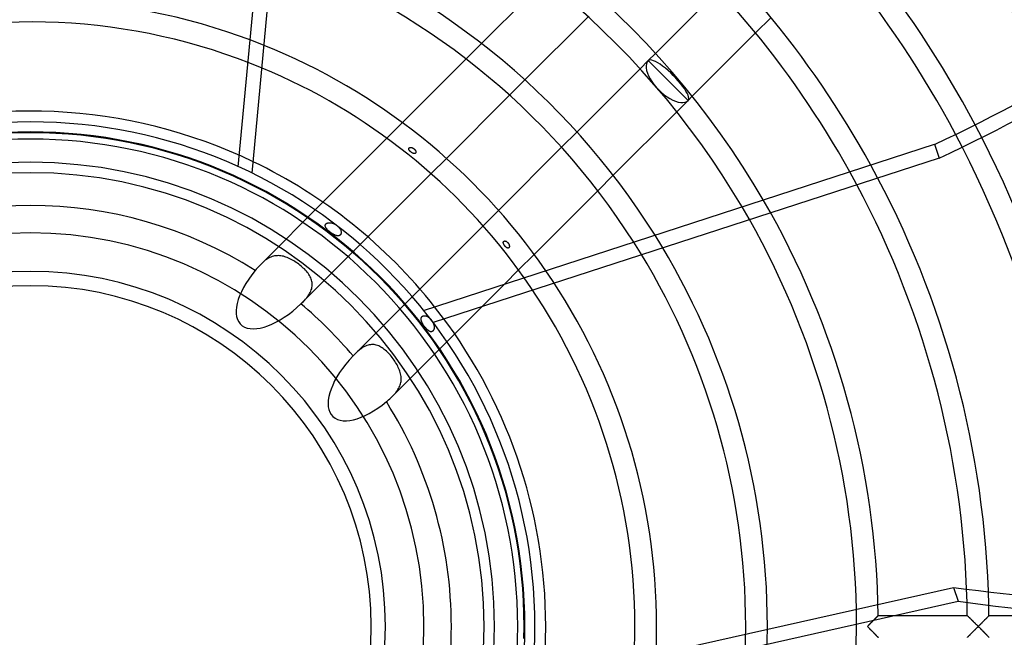
# Model space of a CAD drawing. Extents: x -280 to 280, y -280 to 280.
# Drawn here: x -1 to 117, y -1 to 73 of the extents above; entities that cross this region are included whole.
import ezdxf

# ---------------------------------------------------------------- set-up
doc = ezdxf.new("R2010")
doc.units = 0
doc.layers.add('HIDDEN', color=7, linetype='CONTINUOUS')
doc.layers.add('THICK', color=7, linetype='CONTINUOUS')

msp = doc.modelspace()

# ---------------------------------------------------------------- linework, layer by layer
at = {"layer": 'HIDDEN'}
for p, q in [((87.33, 71.46), (89.19, 73.32)), ((54.32, 70.19), (52.46, 68.33)), ((75.27, 68.99), (74.41, 68.14)), ((74.41, 68.14), (73.42, 67.15)), ((74.41, 68.14), (79.21, 63.34)), ((74.41, 68.14), (79.21, 63.34)), ((57.7, 63.97), (59.54, 65.82)), ((77.84, 61.97), (79.21, 63.34)), ((79.21, 63.34), (79.7, 63.83)), ((44.79, 60.66), (42.92, 58.79)), ((65.82, 59.54), (63.97, 57.7)), ((45.55, 57.53), (45.56, 57.55)), ((45.55, 57.52), (45.55, 57.53)), ((45.55, 57.5), (45.55, 57.52)), ((45.55, 57.48), (45.55, 57.5)), ((45.56, 57.46), (45.55, 57.48)), ((45.56, 57.57), (45.57, 57.58)), ((45.56, 57.55), (45.56, 57.57)), ((45.56, 57.44), (45.56, 57.46)), ((45.57, 57.42), (45.56, 57.44)), ((45.57, 57.58), (45.58, 57.6)), ((45.58, 57.4), (45.57, 57.42)), ((45.58, 57.6), (45.59, 57.61)), ((45.59, 57.38), (45.58, 57.4)), ((45.59, 57.61), (45.6, 57.62)), ((45.6, 57.36), (45.59, 57.38)), ((45.6, 57.62), (45.62, 57.64)), ((45.61, 57.34), (45.6, 57.36)), ((45.63, 57.31), (45.61, 57.34)), ((45.62, 57.64), (45.63, 57.64)), ((45.63, 57.64), (45.65, 57.65)), ((45.64, 57.29), (45.63, 57.31)), ((45.66, 57.27), (45.64, 57.29)), ((45.65, 57.65), (45.67, 57.66)), ((45.68, 57.25), (45.66, 57.27)), ((45.67, 57.66), (45.69, 57.66)), ((45.7, 57.23), (45.68, 57.25)), ((45.69, 57.66), (45.7, 57.67)), ((45.7, 57.67), (45.73, 57.67)), ((45.72, 57.21), (45.7, 57.23)), ((45.74, 57.19), (45.72, 57.21)), ((45.73, 57.67), (45.75, 57.67)), ((45.76, 57.17), (45.74, 57.19)), ((45.75, 57.67), (45.77, 57.67)), ((45.78, 57.15), (45.76, 57.17)), ((45.77, 57.67), (45.79, 57.67)), ((45.81, 57.13), (45.78, 57.15)), ((45.79, 57.67), (45.82, 57.67)), ((45.83, 57.11), (45.81, 57.13)), ((45.82, 57.67), (45.84, 57.67)), ((45.85, 57.09), (45.83, 57.11)), ((45.84, 57.67), (45.87, 57.66)), ((45.88, 57.08), (45.85, 57.09)), ((45.87, 57.66), (45.89, 57.66)), ((45.9, 57.06), (45.88, 57.08)), ((45.89, 57.66), (45.92, 57.65)), ((45.93, 57.05), (45.9, 57.06)), ((45.92, 57.65), (45.95, 57.64)), ((45.95, 57.03), (45.93, 57.05)), ((45.95, 57.64), (45.97, 57.63)), ((45.98, 57.02), (45.95, 57.03)), ((45.97, 57.63), (46, 57.62)), ((46, 57), (45.98, 57.02)), ((46, 57.62), (46.03, 57.61)), ((46.03, 56.99), (46, 57)), ((46.03, 57.61), (46.05, 57.6)), ((46.05, 56.98), (46.03, 56.99)), ((46.05, 57.6), (46.08, 57.58)), ((46.08, 56.97), (46.05, 56.98)), ((46.08, 57.58), (46.1, 57.57)), ((46.11, 56.96), (46.08, 56.97)), ((46.1, 57.57), (46.13, 57.55)), ((46.13, 56.96), (46.11, 56.96)), ((46.13, 57.55), (46.15, 57.53)), ((46.16, 56.95), (46.13, 56.96)), ((46.15, 57.53), (46.17, 57.52)), ((46.18, 56.95), (46.16, 56.95)), ((46.17, 57.52), (46.2, 57.5)), ((46.21, 56.94), (46.18, 56.95)), ((46.2, 57.5), (46.22, 57.48)), ((46.23, 56.94), (46.21, 56.94)), ((46.22, 57.48), (46.24, 57.46)), ((46.25, 56.94), (46.23, 56.94)), ((46.24, 57.46), (46.26, 57.44)), ((46.27, 56.95), (46.25, 56.94)), ((46.26, 57.44), (46.28, 57.42)), ((46.29, 56.95), (46.27, 56.95)), ((46.28, 57.42), (46.3, 57.4)), ((46.31, 56.96), (46.29, 56.95)), ((46.3, 57.4), (46.32, 57.37)), ((46.33, 56.96), (46.31, 56.96)), ((46.32, 57.37), (46.34, 57.35)), ((46.35, 56.98), (46.33, 56.96)), ((46.34, 57.35), (46.35, 57.32)), ((46.35, 57.32), (46.37, 57.3)), ((46.37, 56.99), (46.35, 56.98)), ((46.37, 57.3), (46.38, 57.27)), ((46.38, 57), (46.37, 56.99)), ((46.38, 57.27), (46.39, 57.25)), ((46.39, 57.02), (46.38, 57)), ((46.39, 57.25), (46.4, 57.22)), ((46.4, 57.04), (46.39, 57.02)), ((46.4, 57.22), (46.41, 57.2)), ((46.41, 57.06), (46.4, 57.04)), ((46.41, 57.2), (46.41, 57.17)), ((46.41, 57.17), (46.42, 57.15)), ((46.42, 57.08), (46.41, 57.06)), ((46.42, 57.15), (46.42, 57.13)), ((46.42, 57.13), (46.42, 57.1)), ((46.42, 57.1), (46.42, 57.08)), ((108.89, 58.05), (109.43, 56.38)), ((48.24, 54.52), (50.09, 56.36)), ((109.43, 56.38), (48.5, 36.58)), ((68.33, 52.46), (70.19, 54.32)), ((35.22, 51.09), (27.77, 43.64)), ((56.36, 50.09), (54.52, 48.24)), ((35.49, 48.29), (35.5, 48.33)), ((35.49, 48.26), (35.49, 48.29)), ((35.49, 48.22), (35.49, 48.26)), ((35.5, 48.18), (35.49, 48.22)), ((35.5, 48.33), (35.51, 48.37)), ((35.51, 48.13), (35.5, 48.18)), ((35.51, 48.37), (35.52, 48.4)), ((35.53, 48.09), (35.51, 48.13)), ((35.52, 48.4), (35.54, 48.43)), ((35.55, 48.05), (35.53, 48.09)), ((35.54, 48.43), (35.57, 48.46)), ((35.57, 48), (35.55, 48.05)), ((35.57, 48.46), (35.6, 48.49)), ((35.6, 47.96), (35.57, 48)), ((35.6, 48.49), (35.63, 48.51)), ((35.63, 47.91), (35.6, 47.96)), ((35.63, 48.51), (35.67, 48.54)), ((35.67, 47.87), (35.63, 47.91)), ((35.67, 48.54), (35.71, 48.56)), ((35.71, 47.82), (35.67, 47.87)), ((35.71, 48.56), (35.75, 48.57)), ((35.75, 47.77), (35.71, 47.82)), ((35.75, 48.57), (35.79, 48.59)), ((35.8, 47.73), (35.75, 47.77)), ((35.79, 48.59), (35.84, 48.6)), ((35.85, 47.68), (35.8, 47.73)), ((35.84, 48.6), (35.88, 48.6)), ((35.89, 47.64), (35.85, 47.68)), ((35.88, 48.6), (35.93, 48.61)), ((35.95, 47.59), (35.89, 47.64)), ((35.93, 48.61), (35.99, 48.61)), ((36, 47.55), (35.95, 47.59)), ((35.99, 48.61), (36.04, 48.61)), ((36.05, 47.51), (36, 47.55)), ((36.04, 48.61), (36.1, 48.61)), ((36.1, 47.47), (36.05, 47.51)), ((36.1, 48.61), (36.15, 48.61)), ((36.16, 47.43), (36.1, 47.47)), ((36.15, 48.61), (36.21, 48.6)), ((36.21, 48.6), (36.27, 48.59)), ((36.27, 48.59), (36.33, 48.57)), ((36.33, 48.57), (36.39, 48.55)), ((36.39, 48.55), (36.45, 48.53)), ((36.45, 48.53), (36.51, 48.51)), ((36.51, 48.51), (36.57, 48.48)), ((36.57, 48.48), (36.63, 48.46)), ((36.63, 48.46), (36.69, 48.43)), ((36.69, 48.43), (36.75, 48.39)), ((36.75, 48.39), (36.8, 48.36)), ((36.8, 48.36), (36.86, 48.32)), ((36.86, 48.32), (36.91, 48.28)), ((36.91, 48.28), (36.96, 48.24)), ((36.96, 48.24), (37.01, 48.2)), ((37.01, 48.2), (37.06, 48.15)), ((37.06, 48.15), (37.11, 48.1)), ((37.11, 48.1), (37.15, 48.05)), ((37.15, 48.05), (37.19, 48)), ((37.19, 48), (37.23, 47.95)), ((37.23, 47.95), (37.27, 47.9)), ((37.27, 47.9), (37.3, 47.84)), ((37.3, 47.84), (37.33, 47.78)), ((37.33, 47.78), (37.36, 47.73)), ((37.36, 47.73), (37.38, 47.67)), ((37.38, 47.67), (37.39, 47.62)), ((37.39, 47.62), (37.41, 47.57)), ((37.41, 47.57), (37.41, 47.51)), ((37.41, 47.51), (37.42, 47.46)), ((37.42, 47.46), (37.42, 47.42)), ((32.73, 39.01), (40.63, 46.9)), ((36.21, 47.39), (36.16, 47.43)), ((36.26, 47.35), (36.21, 47.39)), ((36.32, 47.32), (36.26, 47.35)), ((36.38, 47.28), (36.32, 47.32)), ((36.43, 47.25), (36.38, 47.28)), ((36.49, 47.22), (36.43, 47.25)), ((36.55, 47.19), (36.49, 47.22)), ((36.6, 47.16), (36.55, 47.19)), ((36.65, 47.14), (36.6, 47.16)), ((36.71, 47.11), (36.65, 47.14)), ((36.76, 47.09), (36.71, 47.11)), ((36.81, 47.08), (36.76, 47.09)), ((36.86, 47.06), (36.81, 47.08)), ((36.91, 47.05), (36.86, 47.06)), ((36.96, 47.05), (36.91, 47.05)), ((37, 47.04), (36.96, 47.05)), ((37.05, 47.04), (37, 47.04)), ((37.09, 47.05), (37.05, 47.04)), ((37.13, 47.05), (37.09, 47.05)), ((37.17, 47.06), (37.13, 47.05)), ((37.2, 47.08), (37.17, 47.06)), ((37.24, 47.09), (37.2, 47.08)), ((37.27, 47.12), (37.24, 47.09)), ((37.3, 47.14), (37.27, 47.12)), ((37.33, 47.17), (37.3, 47.14)), ((37.36, 47.21), (37.33, 47.17)), ((37.38, 47.24), (37.36, 47.21)), ((37.39, 47.28), (37.38, 47.24)), ((37.41, 47.32), (37.39, 47.28)), ((37.42, 47.42), (37.41, 47.37)), ((37.41, 47.37), (37.41, 47.32)), ((56.94, 46.26), (56.95, 46.28)), ((56.94, 46.23), (56.94, 46.26)), ((56.95, 46.3), (56.96, 46.32)), ((56.95, 46.28), (56.95, 46.3)), ((56.96, 46.32), (56.97, 46.34)), ((56.97, 46.34), (56.98, 46.36)), ((56.98, 46.36), (56.99, 46.37)), ((56.99, 46.37), (57.01, 46.39)), ((57.01, 46.39), (57.03, 46.4)), ((57.03, 46.4), (57.05, 46.41)), ((57.05, 46.41), (57.07, 46.41)), ((57.07, 46.41), (57.09, 46.42)), ((57.09, 46.42), (57.11, 46.42)), ((57.11, 46.42), (57.14, 46.42)), ((57.14, 46.42), (57.16, 46.42)), ((57.16, 46.42), (57.18, 46.41)), ((57.18, 46.41), (57.21, 46.4)), ((57.21, 46.4), (57.23, 46.4)), ((57.23, 46.4), (57.26, 46.39)), ((57.26, 46.39), (57.28, 46.38)), ((57.28, 46.38), (57.31, 46.36)), ((57.31, 46.36), (57.33, 46.35)), ((57.33, 46.35), (57.36, 46.33)), ((57.36, 46.33), (57.38, 46.31)), ((57.38, 46.31), (57.41, 46.29)), ((57.41, 46.29), (57.43, 46.27)), ((57.43, 46.27), (57.45, 46.25)), ((56.94, 46.21), (56.94, 46.23)), ((56.95, 46.19), (56.94, 46.21)), ((56.95, 46.16), (56.95, 46.19)), ((56.96, 46.13), (56.95, 46.16)), ((56.96, 46.11), (56.96, 46.13)), ((56.97, 46.08), (56.96, 46.11)), ((56.98, 46.05), (56.97, 46.08)), ((57, 46.02), (56.98, 46.05)), ((57.01, 45.99), (57, 46.02)), ((57.02, 45.97), (57.01, 45.99)), ((57.04, 45.94), (57.02, 45.97)), ((57.06, 45.91), (57.04, 45.94)), ((57.07, 45.88), (57.06, 45.91)), ((57.09, 45.85), (57.07, 45.88)), ((57.11, 45.83), (57.09, 45.85)), ((57.13, 45.8), (57.11, 45.83)), ((57.15, 45.78), (57.13, 45.8)), ((57.17, 45.75), (57.15, 45.78)), ((57.19, 45.73), (57.17, 45.75)), ((57.22, 45.71), (57.19, 45.73)), ((57.24, 45.69), (57.22, 45.71)), ((57.26, 45.67), (57.24, 45.69)), ((57.29, 45.65), (57.26, 45.67)), ((57.31, 45.63), (57.29, 45.65)), ((57.34, 45.61), (57.31, 45.63)), ((57.36, 45.6), (57.34, 45.61)), ((57.38, 45.59), (57.36, 45.6)), ((57.41, 45.58), (57.38, 45.59)), ((57.43, 45.57), (57.41, 45.58)), ((57.45, 45.56), (57.43, 45.57)), ((57.45, 46.25), (57.47, 46.23)), ((57.48, 45.55), (57.45, 45.56)), ((57.47, 46.23), (57.49, 46.2)), ((57.5, 45.55), (57.48, 45.55)), ((57.49, 46.2), (57.51, 46.18)), ((57.52, 45.55), (57.5, 45.55)), ((57.51, 46.18), (57.53, 46.15)), ((57.54, 45.55), (57.52, 45.55)), ((57.53, 46.15), (57.55, 46.13)), ((57.56, 45.56), (57.54, 45.55)), ((57.55, 46.13), (57.57, 46.1)), ((57.58, 45.57), (57.56, 45.56)), ((57.57, 46.1), (57.59, 46.07)), ((57.6, 45.58), (57.58, 45.57)), ((57.59, 46.07), (57.6, 46.04)), ((57.6, 46.04), (57.61, 46.01)), ((57.62, 45.59), (57.6, 45.58)), ((57.61, 46.01), (57.63, 45.98)), ((57.63, 45.61), (57.62, 45.59)), ((57.63, 45.98), (57.64, 45.95)), ((57.64, 45.63), (57.63, 45.61)), ((57.64, 45.95), (57.65, 45.93)), ((57.65, 45.65), (57.64, 45.63)), ((57.65, 45.93), (57.66, 45.9)), ((57.66, 45.67), (57.65, 45.65)), ((57.66, 45.9), (57.66, 45.87)), ((57.66, 45.87), (57.67, 45.84)), ((57.67, 45.69), (57.66, 45.67)), ((57.67, 45.84), (57.67, 45.81)), ((57.67, 45.81), (57.67, 45.79)), ((57.67, 45.79), (57.67, 45.76)), ((57.67, 45.76), (57.67, 45.74)), ((57.67, 45.74), (57.67, 45.71)), ((57.67, 45.71), (57.67, 45.69)), ((28.15, 43.98), (28.02, 43.87)), ((28.28, 44.09), (28.15, 43.98)), ((28.41, 44.18), (28.28, 44.09)), ((28.54, 44.27), (28.41, 44.18)), ((28.68, 44.35), (28.54, 44.27)), ((28.81, 44.42), (28.68, 44.35)), ((28.96, 44.48), (28.81, 44.42)), ((29.1, 44.53), (28.96, 44.48)), ((29.25, 44.58), (29.1, 44.53)), ((29.39, 44.61), (29.25, 44.58)), ((29.54, 44.63), (29.39, 44.61)), ((29.69, 44.64), (29.54, 44.63)), ((29.84, 44.65), (29.69, 44.64)), ((29.99, 44.64), (29.84, 44.65)), ((30.15, 44.62), (29.99, 44.64)), ((30.3, 44.6), (30.15, 44.62)), ((30.46, 44.57), (30.3, 44.6)), ((30.61, 44.52), (30.46, 44.57)), ((30.77, 44.47), (30.61, 44.52)), ((30.92, 44.42), (30.77, 44.47)), ((31.08, 44.35), (30.92, 44.42)), ((31.24, 44.28), (31.08, 44.35)), ((31.39, 44.2), (31.24, 44.28)), ((31.55, 44.12), (31.39, 44.2)), ((31.7, 44.03), (31.55, 44.12)), ((31.85, 43.93), (31.7, 44.03)), ((32, 43.83), (31.85, 43.93)), ((58.79, 42.92), (60.66, 44.79)), ((27.18, 43), (27.07, 42.86)), ((27.3, 43.13), (27.18, 43)), ((27.41, 43.26), (27.3, 43.13)), ((27.53, 43.39), (27.41, 43.26)), ((27.65, 43.52), (27.53, 43.39)), ((27.77, 43.64), (27.65, 43.52)), ((27.89, 43.76), (27.77, 43.64)), ((28.02, 43.87), (27.89, 43.76)), ((32.15, 43.73), (32, 43.83)), ((32.3, 43.62), (32.15, 43.73)), ((32.44, 43.51), (32.3, 43.62)), ((32.58, 43.4), (32.44, 43.51)), ((32.72, 43.28), (32.58, 43.4)), ((32.85, 43.16), (32.72, 43.28)), ((32.98, 43.04), (32.85, 43.16)), ((33.1, 42.91), (32.98, 43.04)), ((33.22, 42.78), (33.1, 42.91)), ((33.33, 42.65), (33.22, 42.78)), ((33.43, 42.52), (33.33, 42.65)), ((33.52, 42.39), (33.43, 42.52)), ((33.61, 42.25), (33.52, 42.39)), ((33.69, 42.11), (33.61, 42.25)), ((33.76, 41.97), (33.69, 42.11)), ((33.82, 41.83), (33.76, 41.97)), ((33.86, 41.69), (33.82, 41.83)), ((33.9, 41.54), (33.86, 41.69)), ((33.92, 41.4), (33.9, 41.54)), ((33.69, 40.23), (33.76, 40.37)), ((33.76, 40.37), (33.82, 40.52)), ((33.82, 40.52), (33.87, 40.66)), ((33.87, 40.66), (33.9, 40.81)), ((33.9, 40.81), (33.93, 40.96)), ((33.94, 41.25), (33.92, 41.4)), ((33.93, 40.96), (33.94, 41.1)), ((33.94, 41.1), (33.94, 41.25)), ((46.9, 40.63), (39.01, 32.73)), ((43.64, 27.77), (57.09, 41.22)), ((32.86, 39.13), (32.98, 39.26)), ((32.98, 39.26), (33.1, 39.4)), ((33.1, 39.4), (33.22, 39.53)), ((33.22, 39.53), (33.33, 39.67)), ((33.33, 39.67), (33.43, 39.8)), ((33.43, 39.8), (33.53, 39.94)), ((33.53, 39.94), (33.61, 40.08)), ((33.61, 40.08), (33.69, 40.23)), ((32.57, 38.85), (32.6, 38.87)), ((32.6, 38.87), (32.62, 38.9)), ((32.62, 38.9), (32.65, 38.93)), ((32.65, 38.93), (32.68, 38.95)), ((32.68, 38.95), (32.7, 38.98)), ((32.7, 38.98), (32.73, 39.01)), ((32.73, 39.01), (32.86, 39.13)), ((47.04, 37.05), (47.05, 37.1)), ((47.04, 37), (47.04, 37.05)), ((47.05, 36.95), (47.04, 37)), ((47.05, 37.1), (47.06, 37.14)), ((47.06, 36.9), (47.05, 36.95)), ((47.06, 37.14), (47.07, 37.18)), ((47.07, 36.85), (47.06, 36.9)), ((47.07, 37.18), (47.08, 37.22)), ((47.08, 36.8), (47.07, 36.85)), ((47.08, 37.22), (47.1, 37.25)), ((47.1, 36.74), (47.08, 36.8)), ((47.1, 37.25), (47.12, 37.28)), ((47.12, 37.28), (47.15, 37.31)), ((47.15, 37.31), (47.19, 37.34)), ((47.19, 37.34), (47.22, 37.37)), ((47.22, 37.37), (47.26, 37.38)), ((47.26, 37.38), (47.3, 37.4)), ((47.3, 37.4), (47.35, 37.41)), ((47.35, 37.41), (47.39, 37.42)), ((47.39, 37.42), (47.44, 37.42)), ((47.44, 37.42), (47.49, 37.42)), ((47.49, 37.42), (47.54, 37.41)), ((47.54, 37.41), (47.59, 37.4)), ((47.59, 37.4), (47.64, 37.39)), ((47.64, 37.39), (47.7, 37.37)), ((47.7, 37.37), (47.75, 37.35)), ((47.75, 37.35), (47.8, 37.32)), ((47.8, 37.32), (47.86, 37.29)), ((47.86, 37.29), (47.91, 37.26)), ((47.91, 37.26), (47.97, 37.22)), ((47.97, 37.22), (48.02, 37.18)), ((48.02, 37.18), (48.07, 37.14)), ((48.07, 37.14), (48.12, 37.09)), ((48.12, 37.09), (48.17, 37.04)), ((48.17, 37.04), (48.22, 36.99)), ((48.22, 36.99), (48.26, 36.94)), ((48.26, 36.94), (48.3, 36.88)), ((48.3, 36.88), (48.34, 36.83)), ((48.34, 36.83), (48.38, 36.77)), ((48.38, 36.77), (48.42, 36.71)), ((47.12, 36.68), (47.1, 36.74)), ((47.15, 36.63), (47.12, 36.68)), ((47.18, 36.57), (47.15, 36.63)), ((47.21, 36.51), (47.18, 36.57)), ((47.24, 36.45), (47.21, 36.51)), ((47.27, 36.39), (47.24, 36.45)), ((47.31, 36.33), (47.27, 36.39)), ((47.35, 36.27), (47.31, 36.33)), ((47.39, 36.21), (47.35, 36.27)), ((47.43, 36.16), (47.39, 36.21)), ((47.47, 36.1), (47.43, 36.16)), ((47.51, 36.04), (47.47, 36.1)), ((47.56, 35.99), (47.51, 36.04)), ((47.6, 35.94), (47.56, 35.99)), ((47.65, 35.88), (47.6, 35.94)), ((47.69, 35.83), (47.65, 35.88)), ((47.74, 35.78), (47.69, 35.83)), ((47.79, 35.74), (47.74, 35.78)), ((47.84, 35.69), (47.79, 35.74)), ((47.88, 35.66), (47.84, 35.69)), ((47.93, 35.62), (47.88, 35.66)), ((47.98, 35.59), (47.93, 35.62)), ((48.02, 35.56), (47.98, 35.59)), ((48.42, 36.71), (48.45, 36.65)), ((48.45, 36.65), (48.48, 36.59)), ((48.49, 35.59), (48.46, 35.56)), ((48.48, 36.59), (48.51, 36.53)), ((48.51, 35.63), (48.49, 35.59)), ((48.51, 36.53), (48.53, 36.46)), ((48.54, 35.67), (48.51, 35.63)), ((48.53, 36.46), (48.55, 36.4)), ((48.56, 35.71), (48.54, 35.67)), ((48.55, 36.4), (48.57, 36.33)), ((48.57, 35.75), (48.56, 35.71)), ((48.57, 36.33), (48.59, 36.26)), ((48.59, 35.8), (48.57, 35.75)), ((48.59, 36.26), (48.6, 36.2)), ((48.6, 35.85), (48.59, 35.8)), ((48.6, 36.2), (48.61, 36.14)), ((48.61, 35.9), (48.6, 35.85)), ((48.61, 36.14), (48.61, 36.07)), ((48.61, 36.07), (48.61, 36.01)), ((48.61, 36.01), (48.61, 35.96)), ((48.61, 35.96), (48.61, 35.9)), ((48.07, 35.54), (48.02, 35.56)), ((48.11, 35.52), (48.07, 35.54)), ((48.15, 35.5), (48.11, 35.52)), ((48.19, 35.49), (48.15, 35.5)), ((48.23, 35.49), (48.19, 35.49)), ((48.27, 35.49), (48.23, 35.49)), ((48.31, 35.49), (48.27, 35.49)), ((48.35, 35.5), (48.31, 35.49)), ((48.39, 35.52), (48.35, 35.5)), ((48.42, 35.54), (48.39, 35.52)), ((48.46, 35.56), (48.42, 35.54)), ((39.54, 33.22), (39.4, 33.11)), ((39.67, 33.33), (39.54, 33.22)), ((39.81, 33.43), (39.67, 33.33)), ((39.94, 33.53), (39.81, 33.43)), ((40.08, 33.61), (39.94, 33.53)), ((40.22, 33.69), (40.08, 33.61)), ((40.36, 33.76), (40.22, 33.69)), ((40.5, 33.82), (40.36, 33.76)), ((40.65, 33.86), (40.5, 33.82)), ((40.79, 33.9), (40.65, 33.86)), ((40.94, 33.92), (40.79, 33.9)), ((41.08, 33.94), (40.94, 33.92)), ((41.22, 33.94), (41.08, 33.94)), ((41.37, 33.93), (41.22, 33.94)), ((41.51, 33.91), (41.37, 33.93)), ((41.65, 33.87), (41.51, 33.91)), ((41.8, 33.83), (41.65, 33.87)), ((41.94, 33.77), (41.8, 33.83)), ((42.07, 33.71), (41.94, 33.77)), ((42.21, 33.64), (42.07, 33.71)), ((42.34, 33.55), (42.21, 33.64)), ((42.48, 33.46), (42.34, 33.55)), ((42.61, 33.36), (42.48, 33.46)), ((42.73, 33.26), (42.61, 33.36)), ((42.86, 33.15), (42.73, 33.26)), ((38.87, 32.6), (38.85, 32.57)), ((38.9, 32.62), (38.87, 32.6)), ((38.93, 32.65), (38.9, 32.62)), ((38.95, 32.68), (38.93, 32.65)), ((38.98, 32.7), (38.95, 32.68)), ((39.01, 32.73), (38.98, 32.7)), ((39.14, 32.86), (39.01, 32.73)), ((39.27, 32.99), (39.14, 32.86)), ((39.4, 33.11), (39.27, 32.99)), ((42.99, 33.03), (42.86, 33.15)), ((43.11, 32.91), (42.99, 33.03)), ((43.23, 32.78), (43.11, 32.91)), ((43.34, 32.65), (43.23, 32.78)), ((43.46, 32.51), (43.34, 32.65)), ((43.57, 32.37), (43.46, 32.51)), ((43.67, 32.23), (43.57, 32.37)), ((43.78, 32.08), (43.67, 32.23)), ((43.88, 31.94), (43.78, 32.08)), ((43.97, 31.79), (43.88, 31.94)), ((44.06, 31.64), (43.97, 31.79)), ((44.15, 31.49), (44.06, 31.64)), ((44.23, 31.33), (44.15, 31.49)), ((44.3, 31.18), (44.23, 31.33)), ((44.37, 31.03), (44.3, 31.18)), ((44.43, 30.87), (44.37, 31.03)), ((44.49, 30.72), (44.43, 30.87)), ((44.54, 30.56), (44.49, 30.72)), ((44.58, 30.41), (44.54, 30.56)), ((44.61, 30.26), (44.58, 30.41)), ((44.63, 30.11), (44.61, 30.26)), ((44.64, 29.96), (44.63, 30.11)), ((44.63, 29.51), (44.64, 29.66)), ((44.65, 29.81), (44.64, 29.96)), ((44.64, 29.66), (44.65, 29.81)), ((44.18, 28.4), (44.26, 28.53)), ((44.26, 28.53), (44.34, 28.66)), ((44.34, 28.66), (44.41, 28.8)), ((44.41, 28.8), (44.47, 28.94)), ((44.47, 28.94), (44.53, 29.08)), ((44.53, 29.08), (44.57, 29.22)), ((44.57, 29.22), (44.6, 29.36)), ((44.6, 29.36), (44.63, 29.51)), ((43, 27.18), (43.13, 27.3)), ((43.13, 27.3), (43.26, 27.41)), ((43.26, 27.41), (43.39, 27.53)), ((43.39, 27.53), (43.52, 27.65)), ((43.52, 27.65), (43.64, 27.77)), ((43.64, 27.77), (43.76, 27.89)), ((43.76, 27.89), (43.87, 28.01)), ((43.87, 28.01), (43.98, 28.14)), ((43.98, 28.14), (44.08, 28.27)), ((44.08, 28.27), (44.18, 28.4)), ((42.86, 27.07), (43, 27.18)), ((101.94, 1.15), (101.98, 1.19)), ((102.01, 1.22), (101.97, 1.18)), ((101.98, 1.19), (102.02, 1.22)), ((102.04, 1.25), (102.01, 1.22)), ((102.02, 1.22), (102.04, 1.25)), ((102.04, 1.25), (102.07, 1.27)), ((102.06, 1.27), (102.04, 1.25)), ((102.08, 1.29), (102.06, 1.27)), ((102.07, 1.27), (102.08, 1.29)), ((102.08, 1.29), (102.09, 1.3)), ((102.09, 1.3), (102.08, 1.29)), ((102.09, 1.3), (102.1, 1.3)), ((102.1, 1.3), (102.09, 1.3)), ((104.02, 1.3), (102.1, 1.3)), ((112.84, 1.3), (112.84, 1.3)), ((112.84, 1.3), (112.85, 1.29)), ((112.85, 1.29), (112.87, 1.28)), ((112.87, 1.28), (112.89, 1.25)), ((112.89, 1.25), (112.92, 1.23)), ((112.92, 1.23), (112.95, 1.19)), ((112.95, 1.19), (112.99, 1.16)), ((115.3, 1.16), (115.34, 1.19)), ((115.34, 1.19), (115.37, 1.23)), ((115.37, 1.23), (115.4, 1.25)), ((115.4, 1.25), (115.42, 1.28)), ((115.42, 1.28), (115.43, 1.29)), ((115.43, 1.29), (115.44, 1.3)), ((115.44, 1.3), (115.45, 1.3)), ((100.8, 0), (100.87, 0.07)), ((100.87, 0.07), (100.94, 0.14)), ((100.94, 0.14), (101, 0.2)), ((101, 0.2), (101.07, 0.27)), ((101.07, 0.27), (101.14, 0.34)), ((101.14, 0.34), (101.2, 0.4)), ((101.2, 0.4), (101.27, 0.47)), ((101.27, 0.47), (101.33, 0.54)), ((101.33, 0.54), (101.4, 0.6)), ((101.4, 0.6), (101.46, 0.66)), ((101.46, 0.66), (101.52, 0.73)), ((101.52, 0.73), (101.58, 0.79)), ((101.61, 0.81), (101.55, 0.75)), ((101.58, 0.79), (101.64, 0.85)), ((101.67, 0.87), (101.61, 0.81)), ((101.64, 0.85), (101.7, 0.9)), ((101.73, 0.93), (101.67, 0.87)), ((101.7, 0.9), (101.75, 0.96)), ((101.78, 0.99), (101.73, 0.93)), ((101.75, 0.96), (101.81, 1.01)), ((101.84, 1.04), (101.78, 0.99)), ((101.81, 1.01), (101.86, 1.06)), ((101.89, 1.09), (101.84, 1.04)), ((101.86, 1.06), (101.9, 1.11)), ((101.93, 1.14), (101.89, 1.09)), ((101.9, 1.11), (101.94, 1.15)), ((101.97, 1.18), (101.93, 1.14)), ((112.99, 1.16), (113.03, 1.11)), ((113.03, 1.11), (113.08, 1.07)), ((113.08, 1.07), (113.12, 1.02)), ((113.12, 1.02), (113.18, 0.97)), ((113.18, 0.97), (113.23, 0.92)), ((113.23, 0.92), (113.29, 0.86)), ((113.29, 0.86), (113.34, 0.8)), ((113.34, 0.8), (113.4, 0.74)), ((113.4, 0.74), (113.46, 0.68)), ((113.46, 0.68), (113.53, 0.62)), ((113.53, 0.62), (113.59, 0.56)), ((113.59, 0.56), (113.66, 0.49)), ((113.66, 0.49), (113.72, 0.42)), ((113.72, 0.42), (113.79, 0.36)), ((113.79, 0.36), (113.86, 0.29)), ((113.86, 0.29), (113.93, 0.22)), ((113.93, 0.22), (114.01, 0.14)), ((114.01, 0.14), (114.08, 0.07)), ((114.08, 0.07), (114.15, 0)), ((114.15, 0), (114.08, -0.07)), ((114.15, 0), (114.22, 0.07)), ((114.22, -0.07), (114.15, 0)), ((114.22, 0.07), (114.29, 0.14)), ((114.29, 0.14), (114.37, 0.22)), ((114.37, 0.22), (114.44, 0.29)), ((114.44, 0.29), (114.5, 0.36)), ((114.5, 0.36), (114.57, 0.42)), ((114.57, 0.42), (114.64, 0.49)), ((114.64, 0.49), (114.71, 0.56)), ((114.71, 0.56), (114.77, 0.62)), ((114.77, 0.62), (114.83, 0.68)), ((114.83, 0.68), (114.89, 0.74)), ((114.89, 0.74), (114.95, 0.8)), ((114.95, 0.8), (115.01, 0.86)), ((115.01, 0.86), (115.06, 0.92)), ((115.06, 0.92), (115.12, 0.97)), ((115.12, 0.97), (115.17, 1.02)), ((115.17, 1.02), (115.21, 1.07)), ((115.21, 1.07), (115.26, 1.11)), ((115.26, 1.11), (115.3, 1.16)), ((59.43, -1.43), (59.44, 0)), ((100.87, -0.07), (100.8, 0)), ((100.93, -0.13), (100.87, -0.07)), ((101, -0.2), (100.93, -0.13)), ((101.06, -0.26), (101, -0.2)), ((101.13, -0.33), (101.06, -0.26)), ((101.19, -0.39), (101.13, -0.33)), ((101.25, -0.45), (101.19, -0.39)), ((101.32, -0.52), (101.25, -0.45)), ((101.38, -0.58), (101.32, -0.52)), ((101.44, -0.64), (101.38, -0.58)), ((101.5, -0.7), (101.44, -0.64)), ((101.56, -0.76), (101.5, -0.7)), ((101.61, -0.82), (101.56, -0.76)), ((101.67, -0.87), (101.61, -0.82)), ((101.72, -0.93), (101.67, -0.87)), ((101.78, -0.98), (101.72, -0.93)), ((101.82, -1.03), (101.78, -0.98)), ((101.87, -1.08), (101.82, -1.03)), ((101.91, -1.12), (101.87, -1.08)), ((101.95, -1.16), (101.91, -1.12)), ((101.99, -1.2), (101.95, -1.16)), ((112.99, -1.16), (112.95, -1.19)), ((113.03, -1.11), (112.99, -1.16)), ((113.08, -1.07), (113.03, -1.11)), ((113.12, -1.02), (113.08, -1.07)), ((113.18, -0.97), (113.12, -1.02)), ((113.23, -0.92), (113.18, -0.97)), ((113.29, -0.86), (113.23, -0.92)), ((113.34, -0.8), (113.29, -0.86)), ((113.4, -0.74), (113.34, -0.8)), ((113.46, -0.68), (113.4, -0.74)), ((113.53, -0.62), (113.46, -0.68)), ((113.59, -0.56), (113.53, -0.62)), ((113.66, -0.49), (113.59, -0.56)), ((113.72, -0.42), (113.66, -0.49)), ((113.79, -0.36), (113.72, -0.42)), ((113.86, -0.29), (113.79, -0.36)), ((113.93, -0.22), (113.86, -0.29)), ((114.01, -0.14), (113.93, -0.22)), ((114.08, -0.07), (114.01, -0.14)), ((114.29, -0.14), (114.22, -0.07)), ((114.37, -0.22), (114.29, -0.14)), ((114.44, -0.29), (114.37, -0.22)), ((114.5, -0.36), (114.44, -0.29)), ((114.57, -0.42), (114.5, -0.36)), ((114.64, -0.49), (114.57, -0.42)), ((114.71, -0.56), (114.64, -0.49)), ((114.77, -0.62), (114.71, -0.56)), ((114.83, -0.68), (114.77, -0.62)), ((114.89, -0.74), (114.83, -0.68)), ((114.95, -0.8), (114.89, -0.74)), ((115.01, -0.86), (114.95, -0.8)), ((115.06, -0.92), (115.01, -0.86)), ((115.12, -0.97), (115.06, -0.92)), ((115.17, -1.02), (115.12, -0.97)), ((115.21, -1.07), (115.17, -1.02)), ((115.26, -1.11), (115.21, -1.07)), ((115.3, -1.16), (115.26, -1.11)), ((115.34, -1.19), (115.3, -1.16)), ((102.02, -1.23), (101.99, -1.2)), ((102.05, -1.26), (102.02, -1.23)), ((102.07, -1.28), (102.05, -1.26)), ((102.08, -1.29), (102.07, -1.28)), ((102.09, -1.3), (102.08, -1.29)), ((102.1, -1.31), (102.09, -1.3)), ((112.85, -1.29), (112.84, -1.3)), ((112.84, -1.3), (112.84, -1.31)), ((112.87, -1.28), (112.85, -1.29)), ((112.89, -1.25), (112.87, -1.28)), ((112.92, -1.23), (112.89, -1.25)), ((112.95, -1.19), (112.92, -1.23)), ((115.37, -1.23), (115.34, -1.19)), ((115.4, -1.25), (115.37, -1.23)), ((115.42, -1.28), (115.4, -1.25)), ((115.43, -1.29), (115.42, -1.28)), ((115.44, -1.3), (115.43, -1.29)), ((115.45, -1.31), (115.44, -1.3))]:
    msp.add_line(p, q, dxfattribs=at)
for radius, start, end in [(262.31, 90, 180), (262.31, 0, 90), (259.69, 90, 180), (259.69, 0, 90), (248.96, 90.3003, 179.6997), (248.96, 0.3003, 89.6996), (246.34, 0.3035, 89.6965), (235.6, 90.3173, 179.6827), (235.6, 0.3174, 89.6826), (233, 90.3209, 179.6791), (233, 0.3209, 89.6791), (227.8, 90, 270), (227.8, 270, 90), (75.41, 68.0873, 106.6145), (72.79, 67.4763, 107.2285), (62.05, 64.3889, 110.331), (59.54, 90, 270), (59.45, 0, 180), (59.54, 270, 90), (128.81, 0.6199, 27.969), (58.68, 90, 180), (58.68, 0, 90), (126.19, 0.7035, 28.006), (55.89, 90, 270), (55.89, 270, 90), (54.63, 90, 180), (54.63, 0, 90), (112.84, 1.4637, 29.0149), (115.45, 1.2654, 28.7629), (102.11, 0.7323, 30.1904), (50.69, 57.7254, 122.2746), (99.49, 0.1672, 30.5153), (86.14, 0, 32.4943), (88.75, 0, 32.0591), (42.75, 0, 180), (75.41, 0, 34.6145), (72.79, 0, 35.2285), (50.69, 39.9766, 50.0234), (62.05, 0, 38.331), (50.69, 0, 32.2746), (262.31, 180, 270), (259.69, 180, 270), (58.68, 180, 0), (42.75, 180, 0), (262.31, 270, 0), (259.69, 270, 0), (54.63, 270, 0), (50.69, 327.7254, 0), (62.05, 352.3889, 0), (72.79, 355.4763, 0), (75.41, 356.0873, 0), (86.14, 358.1975, 0), (88.75, 358.6306, 0), (54.63, 180, 270)]:
    msp.add_arc((0, 0), radius, start, end, dxfattribs=at)
for centre, major_axis, ratio, start_param, end_param in [((39.67, 176.79), (-171.19, -55.62), 0.766044, 1.73342, 2.280953), ((76.81, 65.74), (2.4, -2.4), 0.477027, -3.141593, 0), ((76.81, 65.74), (2.4, -2.4), 0.253888, 0, 3.141593), ((30.34, 41.41), (5.03, 5.03), 0.477027, 1.752955, 4.67892), ((41.41, 30.34), (5.03, 5.03), 0.477027, 1.604265, 4.530231)]:
    msp.add_ellipse(centre, major_axis=major_axis, ratio=ratio, start_param=start_param, end_param=end_param, dxfattribs=at)
at = {"layer": 'THICK'}
for p, q in [((25.01, 55.36), (29.89, 107.19)), ((26.69, 54.57), (31.64, 107.19)), ((61.97, 77.84), (54.32, 70.19)), ((82.87, 76.59), (75.27, 68.99)), ((59.54, 65.82), (67.15, 73.42)), ((79.7, 63.83), (87.33, 71.46)), ((52.46, 68.33), (44.79, 60.66)), ((73.42, 67.15), (65.82, 59.54)), ((50.09, 56.36), (57.7, 63.97)), ((70.19, 54.32), (77.84, 61.97)), ((42.92, 58.79), (35.22, 51.09)), ((47.35, 38.06), (108.89, 58.05)), ((63.97, 57.7), (56.36, 50.09)), ((40.63, 46.9), (48.24, 54.52)), ((60.66, 44.79), (68.33, 52.46)), ((54.52, 48.24), (46.9, 40.63)), ((57.09, 41.22), (58.79, 42.92)), ((60.38, -6.68), (111.18, 4.7)), ((111.18, 4.7), (111.73, 3.03)), ((60.15, -8.52), (111.73, 3.03)), ((112.84, 1.3), (104.02, 1.3)), ((112.84, 1.3), (112.84, 1.3)), ((112.85, 1.29), (112.84, 1.3)), ((112.87, 1.27), (112.85, 1.29)), ((112.9, 1.25), (112.87, 1.27)), ((112.93, 1.22), (112.9, 1.25)), ((112.96, 1.18), (112.93, 1.22)), ((115.34, 1.2), (115.31, 1.17)), ((115.37, 1.23), (115.34, 1.2)), ((115.4, 1.26), (115.37, 1.23)), ((115.42, 1.28), (115.4, 1.26)), ((115.44, 1.29), (115.42, 1.28)), ((115.45, 1.3), (115.44, 1.3)), ((115.44, 1.3), (115.44, 1.29)), ((126.19, 1.3), (115.45, 1.3)), ((100.87, 0.07), (100.8, 0)), ((100.94, 0.14), (100.87, 0.07)), ((101.01, 0.21), (100.94, 0.14)), ((101.08, 0.28), (101.01, 0.21)), ((101.15, 0.35), (101.08, 0.28)), ((101.22, 0.42), (101.15, 0.35)), ((101.29, 0.49), (101.22, 0.42)), ((101.35, 0.55), (101.29, 0.49)), ((101.42, 0.62), (101.35, 0.55)), ((101.48, 0.69), (101.42, 0.62)), ((101.55, 0.75), (101.48, 0.69)), ((113.01, 1.14), (112.96, 1.18)), ((113.05, 1.09), (113.01, 1.14)), ((113.1, 1.04), (113.05, 1.09)), ((113.16, 0.99), (113.1, 1.04)), ((113.21, 0.93), (113.16, 0.99)), ((113.27, 0.88), (113.21, 0.93)), ((113.33, 0.82), (113.27, 0.88)), ((113.39, 0.75), (113.33, 0.82)), ((113.46, 0.69), (113.39, 0.75)), ((113.52, 0.62), (113.46, 0.69)), ((113.59, 0.56), (113.52, 0.62)), ((113.66, 0.49), (113.59, 0.56)), ((113.73, 0.42), (113.66, 0.49)), ((113.8, 0.35), (113.73, 0.42)), ((113.87, 0.28), (113.8, 0.35)), ((113.94, 0.21), (113.87, 0.28)), ((114.01, 0.14), (113.94, 0.21)), ((114.08, 0.07), (114.01, 0.14)), ((114.15, 0), (114.08, 0.07)), ((114.08, -0.07), (114.15, 0)), ((114.22, 0.07), (114.15, 0)), ((114.15, 0), (114.22, -0.07)), ((114.29, 0.14), (114.22, 0.07)), ((114.36, 0.21), (114.29, 0.14)), ((114.43, 0.28), (114.36, 0.21)), ((114.49, 0.34), (114.43, 0.28)), ((114.56, 0.41), (114.49, 0.34)), ((114.62, 0.47), (114.56, 0.41)), ((114.69, 0.54), (114.62, 0.47)), ((114.75, 0.6), (114.69, 0.54)), ((114.81, 0.66), (114.75, 0.6)), ((114.87, 0.72), (114.81, 0.66)), ((114.92, 0.78), (114.87, 0.72)), ((114.98, 0.83), (114.92, 0.78)), ((115.03, 0.89), (114.98, 0.83)), ((115.09, 0.94), (115.03, 0.89)), ((115.14, 0.99), (115.09, 0.94)), ((115.18, 1.04), (115.14, 0.99)), ((115.23, 1.08), (115.18, 1.04)), ((115.27, 1.13), (115.23, 1.08)), ((115.31, 1.17), (115.27, 1.13)), ((100.8, 0), (100.87, -0.07)), ((100.87, -0.07), (100.94, -0.14)), ((100.94, -0.14), (101, -0.2)), ((101, -0.2), (101.07, -0.27)), ((101.07, -0.27), (101.14, -0.34)), ((101.14, -0.34), (101.2, -0.4)), ((101.2, -0.4), (101.27, -0.47)), ((101.27, -0.47), (101.33, -0.54)), ((101.33, -0.54), (101.4, -0.6)), ((101.4, -0.6), (101.46, -0.66)), ((101.46, -0.66), (101.52, -0.73)), ((101.52, -0.73), (101.58, -0.79)), ((101.58, -0.79), (101.64, -0.85)), ((101.64, -0.85), (101.7, -0.9)), ((101.7, -0.9), (101.75, -0.96)), ((101.75, -0.96), (101.81, -1.01)), ((101.81, -1.01), (101.86, -1.06)), ((101.86, -1.06), (101.9, -1.11)), ((101.9, -1.11), (101.94, -1.15)), ((101.94, -1.15), (101.98, -1.19)), ((112.93, -1.22), (112.96, -1.18)), ((112.96, -1.18), (113.01, -1.14)), ((113.01, -1.14), (113.05, -1.09)), ((113.05, -1.09), (113.1, -1.04)), ((113.1, -1.04), (113.16, -0.99)), ((113.16, -0.99), (113.21, -0.93)), ((113.21, -0.93), (113.27, -0.88)), ((113.27, -0.88), (113.33, -0.82)), ((113.33, -0.82), (113.39, -0.75)), ((113.39, -0.75), (113.46, -0.69)), ((113.46, -0.69), (113.52, -0.62)), ((113.52, -0.62), (113.59, -0.56)), ((113.59, -0.56), (113.66, -0.49)), ((113.66, -0.49), (113.73, -0.42)), ((113.73, -0.42), (113.8, -0.35)), ((113.8, -0.35), (113.87, -0.28)), ((113.87, -0.28), (113.94, -0.21)), ((113.94, -0.21), (114.01, -0.14)), ((114.01, -0.14), (114.08, -0.07)), ((114.22, -0.07), (114.29, -0.14)), ((114.29, -0.14), (114.36, -0.21)), ((114.36, -0.21), (114.43, -0.28)), ((114.43, -0.28), (114.49, -0.34)), ((114.49, -0.34), (114.56, -0.41)), ((114.56, -0.41), (114.62, -0.47)), ((114.62, -0.47), (114.69, -0.54)), ((114.69, -0.54), (114.75, -0.6)), ((114.75, -0.6), (114.81, -0.66)), ((114.81, -0.66), (114.87, -0.72)), ((114.87, -0.72), (114.92, -0.78)), ((114.92, -0.78), (114.98, -0.83)), ((114.98, -0.83), (115.03, -0.89)), ((115.03, -0.89), (115.09, -0.94)), ((115.09, -0.94), (115.14, -0.99)), ((115.14, -0.99), (115.18, -1.04)), ((115.18, -1.04), (115.23, -1.08)), ((115.23, -1.08), (115.27, -1.13)), ((115.27, -1.13), (115.31, -1.17)), ((115.31, -1.17), (115.34, -1.2)), ((101.98, -1.19), (102.02, -1.22)), ((102.02, -1.22), (102.04, -1.25)), ((102.04, -1.25), (102.07, -1.27)), ((102.07, -1.27), (102.08, -1.29)), ((102.08, -1.29), (102.09, -1.3)), ((102.09, -1.3), (102.1, -1.31)), ((112.84, -1.3), (112.85, -1.29)), ((112.84, -1.31), (112.84, -1.3)), ((112.85, -1.29), (112.87, -1.27)), ((112.87, -1.27), (112.9, -1.25)), ((112.9, -1.25), (112.93, -1.22)), ((115.34, -1.2), (115.37, -1.23)), ((115.37, -1.23), (115.4, -1.26)), ((115.4, -1.26), (115.42, -1.28)), ((115.42, -1.28), (115.44, -1.29)), ((115.44, -1.29), (115.44, -1.3)), ((115.44, -1.3), (115.45, -1.31))]:
    msp.add_line(p, q, dxfattribs=at)
for radius, start, end in [(241.66, 0, 180), (228.5, 90, 270), (228.5, 270, 90), (225, 0, 180), (222.25, 0.3364, 89.6636), (152.9, 28.219, 72.5571), (142.16, 27.9894, 72.4472), (139.54, 27.9603, 72.4511), (128.81, 27.969, 72.6199), (126.19, 28.006, 72.7035), (115.45, 28.7629, 73.2654), (112.84, 29.0149, 73.4637), (102.11, 30.1904, 72.4906), (99.49, 30.5153, 72.1672), (88.75, 32.0591, 70.6306), (86.14, 32.4943, 70.1975), (75.41, 34.6145, 68.0873), (72.79, 35.2285, 67.4763), (60.75, 90, 180), (60.75, 0, 90), (58.68, 90, 180), (58.68, 0, 90), (62.05, 38.331, 64.3889), (47.39, 90, 180), (47.39, 0, 90), (41.03, 90, 180), (41.03, 0, 90), (112.84, 0.6626, 1.4637), (115.45, 0.6476, 1.2654), (241.66, 180, 0), (225, 180, 0), (58.68, 180, 0), (41.03, 180, 0), (47.39, 270, 0), (60.75, 270, 0), (99.49, 318.5153, 0), (99.49, 0, 0.1672), (60.75, 180, 270), (47.39, 180, 270)]:
    msp.add_arc((0, 0), radius, start, end, dxfattribs=at)
for centre, major_axis, start_param, end_param in [((39.13, 178.45), (-171.19, -55.62), 1.73342, 2.280953), ((167.03, 145.22), (-171.19, -55.62), 1.004743, 1.570796), ((167.57, 143.55), (171.19, 55.62), -2.13685, -1.570796)]:
    msp.add_ellipse(centre, major_axis=major_axis, ratio=0.766044, start_param=start_param, end_param=end_param, dxfattribs=at)

doc.saveas('drawing.dxf')
